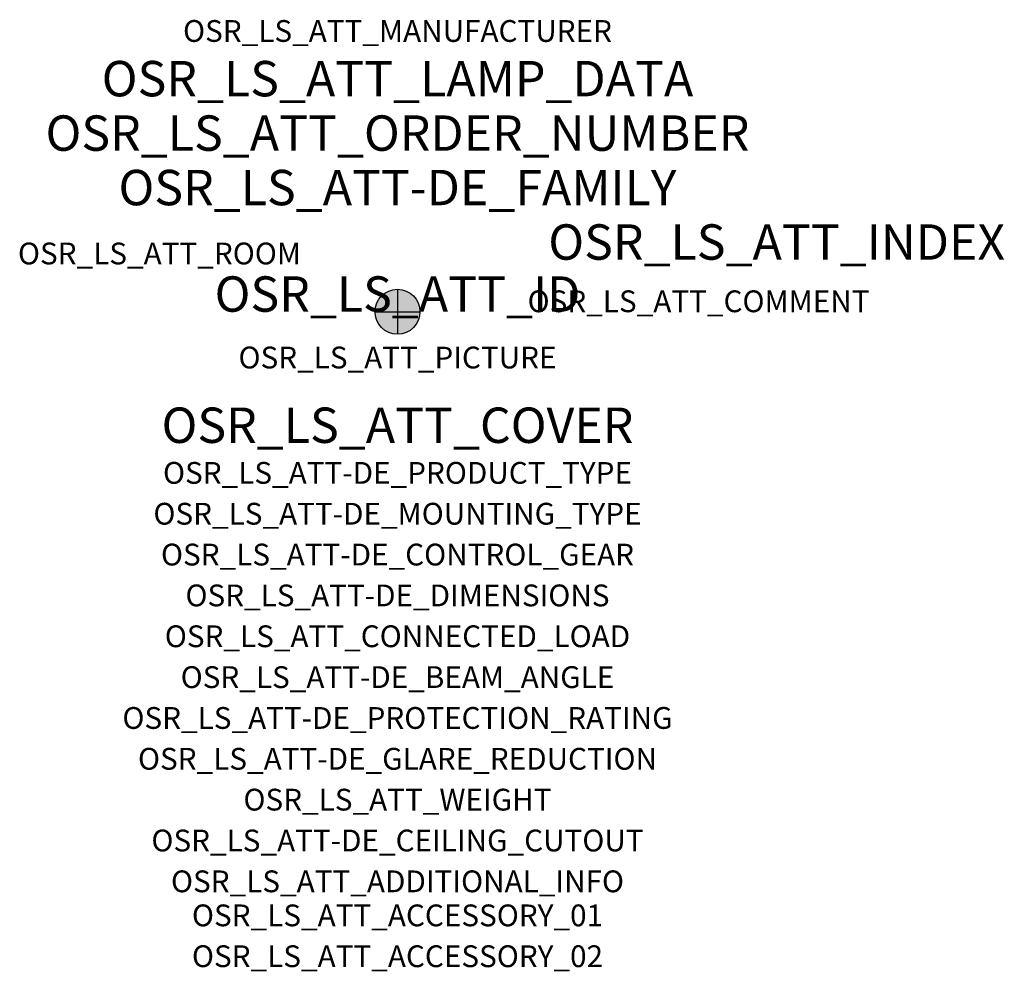
# Model space of a CAD drawing. Extents: x -1.39 to 2.23, y -2.42 to 1.07.
import ezdxf
from ezdxf.enums import TextEntityAlignment as Align

# ---------------------------------------------------------------- set-up
doc = ezdxf.new("R2010")
doc.units = 0
for name, color, linetype, true_color in [('osr_ls_att-de_beam_angle', 244, 'Continuous', 0xa02122), ('osr_ls_att-de_ceiling_cutout', 244, 'Continuous', 0xa02122), ('osr_ls_att-de_control_gear', 244, 'Continuous', 0xa02122), ('osr_ls_att-de_dimensions', 244, 'Continuous', 0xa02122), ('osr_ls_att-de_glare_reduction', 244, 'Continuous', 0xa02122), ('osr_ls_att-de_mounting_type', 244, 'Continuous', 0xa02122), ('osr_ls_att-de_product_type', 244, 'Continuous', 0xa02122), ('osr_ls_att-de_protection_rating', 244, 'Continuous', 0xa02122), ('osr_ls_att_accessory_01', 244, 'Continuous', 0xa02122), ('osr_ls_att_accessory_02', 244, 'Continuous', 0xa02122), ('osr_ls_att_additional_info', 244, 'Continuous', 0xa02122), ('osr_ls_att_comment', 244, 'Continuous', 0xa02122), ('osr_ls_att_connected_load', 244, 'Continuous', 0xa02122), ('osr_ls_att_cover', 244, 'Continuous', 0xa02122), ('osr_ls_att_id', 244, 'Continuous', 0xa02122), ('osr_ls_att_manufacturer', 244, 'Continuous', 0xa02122), ('osr_ls_att_picture', 244, 'Continuous', 0xa02122), ('osr_ls_att_room', 244, 'Continuous', 0xa02122), ('osr_ls_att_weight', 244, 'Continuous', 0xa02122)]:
    doc.layers.add(name, color=color, linetype=linetype, true_color=true_color)
for name, color, linetype in [('osr_ls_att-de_family', 7, 'Continuous'), ('osr_ls_att_index', 7, 'Continuous'), ('osr_ls_att_lamp_data', 7, 'Continuous'), ('osr_ls_att_order_number', 7, 'Continuous'), ('osr_ls_geo_contour', 7, 'Continuous'), ('osr_ls_geo_leo', 61, 'Continuous'), ('osr_ls_geo_snap', 61, 'Continuous')]:
    doc.layers.add(name, color=color, linetype=linetype)
doc.styles.add('osr_ls_txt_regular', font='txt')

msp = doc.modelspace()

# ---------------------------------------------------------------- hatches: boundary and pattern name
at = {"layer": 'osr_ls_geo_leo'}
h = msp.add_hatch(color=256, dxfattribs=at)
edge = h.paths.add_edge_path(flags=0)
edge.add_arc((0, 0), 0.0825, 0, 360)

# ---------------------------------------------------------------- linework, layer by layer
at = {"layer": 'osr_ls_geo_contour'}
msp.add_circle((0, 0), 0.0825, dxfattribs=at)
at = {"layer": 'osr_ls_geo_snap'}
for p, q in [((0, 0.0825), (0, -0.0825)), ((-0.0825, 0), (0.0825, 0))]:
    msp.add_line(p, q, dxfattribs=at)

# ---------------------------------------------------------------- texts
at = {"layer": 'osr_ls_att-de_beam_angle', "style": 'osr_ls_txt_regular'}
msp.add_attdef('OSR_LS_ATT-DE_BEAM_ANGLE', text='breit strahlend', height=0.08, dxfattribs=at).set_placement((0, -1.3818), align=Align.CENTER)
at = {"layer": 'osr_ls_att-de_ceiling_cutout', "style": 'osr_ls_txt_regular'}
msp.add_attdef('OSR_LS_ATT-DE_CEILING_CUTOUT', text='✂ 150 mm', height=0.08, dxfattribs=at).set_placement((0, -1.9818), align=Align.CENTER)
at = {"layer": 'osr_ls_att-de_control_gear', "style": 'osr_ls_txt_regular'}
msp.add_attdef('OSR_LS_ATT-DE_CONTROL_GEAR', text='', height=0.08, dxfattribs=at).set_placement((0, -0.9318), align=Align.CENTER)
at = {"layer": 'osr_ls_att-de_dimensions', "style": 'osr_ls_txt_regular'}
msp.add_attdef('OSR_LS_ATT-DE_DIMENSIONS', text='D | H: 165 mm x 72 mm', height=0.08, dxfattribs=at).set_placement((0, -1.0818), align=Align.CENTER)
at = {"layer": 'osr_ls_att-de_family', "style": 'osr_ls_txt_regular'}
msp.add_attdef('OSR_LS_ATT-DE_FAMILY', text='Lunis 21', height=0.13, dxfattribs=at).set_placement((0, 0.391), align=Align.CENTER)
at = {"layer": 'osr_ls_att-de_glare_reduction', "style": 'osr_ls_txt_regular'}
msp.add_attdef('OSR_LS_ATT-DE_GLARE_REDUCTION', text='', height=0.08, dxfattribs=at).set_placement((0, -1.6818), align=Align.CENTER)
at = {"layer": 'osr_ls_att-de_mounting_type', "style": 'osr_ls_txt_regular'}
msp.add_attdef('OSR_LS_ATT-DE_MOUNTING_TYPE', text='Deckeneinbau', height=0.08, dxfattribs=at).set_placement((0, -0.7818), align=Align.CENTER)
at = {"layer": 'osr_ls_att-de_product_type', "style": 'osr_ls_txt_regular'}
msp.add_attdef('OSR_LS_ATT-DE_PRODUCT_TYPE', text='Downlight', height=0.08, dxfattribs=at).set_placement((0, -0.6318), align=Align.CENTER)
at = {"layer": 'osr_ls_att-de_protection_rating', "style": 'osr_ls_txt_regular'}
msp.add_attdef('OSR_LS_ATT-DE_PROTECTION_RATING', text='IP20', height=0.08, dxfattribs=at).set_placement((0, -1.5318), align=Align.CENTER)
at = {"layer": 'osr_ls_att_accessory_01', "style": 'osr_ls_txt_regular'}
msp.add_attdef('OSR_LS_ATT_ACCESSORY_01', text='', height=0.08, dxfattribs=at).set_placement((0, -2.2818), align=Align.BOTTOM_CENTER)
at = {"layer": 'osr_ls_att_accessory_02', "style": 'osr_ls_txt_regular'}
msp.add_attdef('OSR_LS_ATT_ACCESSORY_02', text='', height=0.08, dxfattribs=at).set_placement((0, -2.4318), align=Align.BOTTOM_CENTER)
at = {"layer": 'osr_ls_att_additional_info', "style": 'osr_ls_txt_regular'}
msp.add_attdef('OSR_LS_ATT_ADDITIONAL_INFO', text='', height=0.08, dxfattribs=at).set_placement((0, -2.1318), align=Align.CENTER)
at = {"layer": 'osr_ls_att_comment', "style": 'osr_ls_txt_regular'}
msp.add_attdef('OSR_LS_ATT_COMMENT', text='', height=0.08, dxfattribs=at).set_placement((0.4779, 0.0783), align=Align.TOP_LEFT)
at = {"layer": 'osr_ls_att_connected_load', "style": 'osr_ls_txt_regular'}
msp.add_attdef('OSR_LS_ATT_CONNECTED_LOAD', text='21.7 W', height=0.08, dxfattribs=at).set_placement((0, -1.2318), align=Align.CENTER)
at = {"layer": 'osr_ls_att_cover', "style": 'osr_ls_txt_regular'}
msp.add_attdef('OSR_LS_ATT_COVER', text='', height=0.13, dxfattribs=at).set_placement((0, -0.4818), align=Align.CENTER)
at = {"layer": 'osr_ls_att_id', "lineweight": 50, "style": 'osr_ls_txt_regular', "flags": 3}
msp.add_attdef('OSR_LS_ATT_ID', text='59687_3', height=0.13, dxfattribs=at).set_placement((0, 0), align=Align.CENTER)
at = {"layer": 'osr_ls_att_index', "color": 7, "lineweight": 50, "style": 'osr_ls_txt_regular'}
msp.add_attdef('OSR_LS_ATT_INDEX', (0.554, 0.191), '***', height=0.13, dxfattribs=at)
at = {"layer": 'osr_ls_att_lamp_data', "style": 'osr_ls_txt_regular'}
msp.add_attdef('OSR_LS_ATT_LAMP_DATA', text='1 x LED 6500K | CRI >= 80 3570 lm', height=0.13, dxfattribs=at).set_placement((0, 0.791), align=Align.CENTER)
at = {"layer": 'osr_ls_att_manufacturer', "style": 'osr_ls_txt_regular'}
msp.add_attdef('OSR_LS_ATT_MANUFACTURER', text='Siteco', height=0.08, dxfattribs=at).set_placement((0, 0.991), align=Align.CENTER)
at = {"layer": 'osr_ls_att_order_number', "style": 'osr_ls_txt_regular'}
msp.add_attdef('OSR_LS_ATT_ORDER_NUMBER', text='51DB19MD91C', height=0.13, dxfattribs=at).set_placement((0, 0.591), align=Align.CENTER)
at = {"layer": 'osr_ls_att_picture', "style": 'osr_ls_txt_regular', "flags": 1}
msp.add_attdef('OSR_LS_ATT_PICTURE', text='51DB19MD91C.jpg', height=0.08, dxfattribs=at).set_placement((0, -0.2082), align=Align.CENTER)
at = {"layer": 'osr_ls_att_room', "style": 'osr_ls_txt_regular'}
msp.add_attdef('OSR_LS_ATT_ROOM', text='', height=0.08, dxfattribs=at).set_placement((-0.8744, 0.1739), align=Align.CENTER)
at = {"layer": 'osr_ls_att_weight', "style": 'osr_ls_txt_regular'}
msp.add_attdef('OSR_LS_ATT_WEIGHT', text='0.772 kg', height=0.08, dxfattribs=at).set_placement((0, -1.8318), align=Align.CENTER)

doc.saveas('drawing.dxf')
